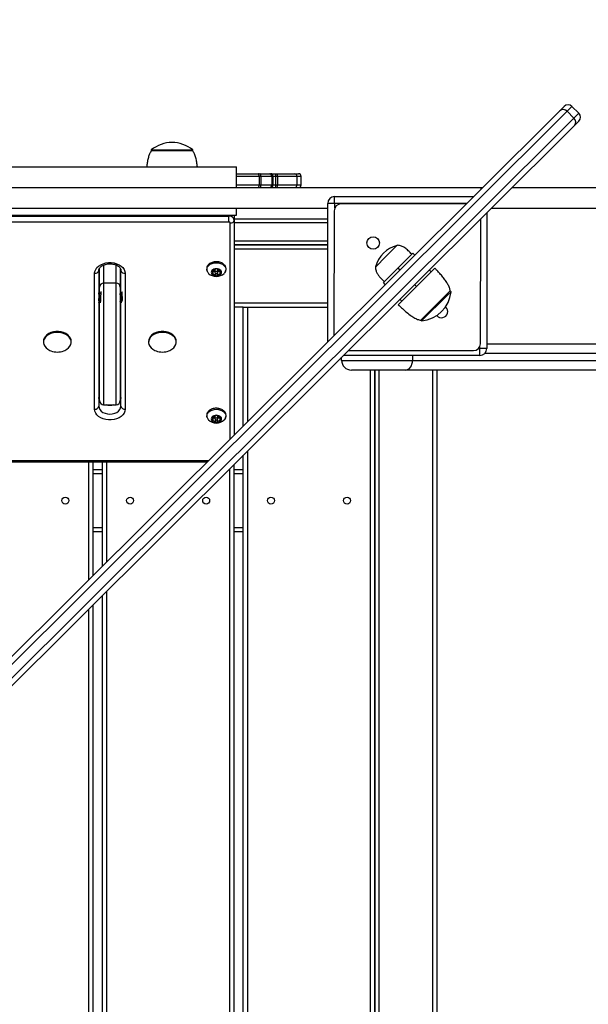
# Model space of a CAD drawing. Units: millimetres. Extents: x 2507 to 9071, y -3745 to 2793.
# Drawn here: x 6342 to 6753, y -153 to 559 of the extents above; entities that cross this region are included whole.
import ezdxf

# ---------------------------------------------------------------- set-up
doc = ezdxf.new("R2010")
doc.units = ezdxf.units.MM
doc.header["$PDSIZE"] = -1
doc.layers.add('TIPTAP', color=6, linetype='Continuous')
doc.layers.add('TIPTAP_DIM', color=9, linetype='Continuous')
doc.dimstyles.new('000000002E6C9198', dxfattribs={"dimscale": 100, "dimtxt": 1, "dimasz": 1, "dimexe": 1, "dimexo": 1, "dimgap": 1, "dimtad": 1, "dimdec": 0, "dimtxsty": 'Standard', "dimblk": 'OBLIQUE', "dimcen": 2.5, "dimdle": 1, "dimadec": 0, "dimazin": 0, "dimtfac": 1, "dimtdec": 0, "dimtmove": 0, "dimatfit": 3, "dimldrblk": 'OBLIQUE', "dimfxl": 1, "dimfxlon": 1, "dimarcsym": 0})

# ---------------------------------------------------------------- blocks, each defined once
blk = doc.blocks.new('_Oblique')
at = {"color": 0, "linetype": 'ByBlock', "lineweight": -2}
blk.add_line((-0.5, -0.5), (0.5, 0.5), dxfattribs=at)
blk = doc.blocks.new('*D8')
at = {"layer": 'Defpoints', "color": 0, "transparency": 16777216}
for p in [(3493.12, 2576.88), (3493.12, 12.51), (8970.94, 13.51)]:
    blk.add_point(p, dxfattribs=at)
at = {"layer": 'TIPTAP_DIM', "color": 0, "linetype": 'ByBlock', "lineweight": -2, "transparency": 16777216}
for p, q in [((3493.12, 2476.88), (3493.12, 2676.88)), ((8970.94, 2476.88), (8970.94, 2676.88)), ((9070.94, 2576.88), (3393.12, 2576.88))]:
    blk.add_line(p, q, dxfattribs=at)
at = {"layer": 'TIPTAP_DIM', "color": 0, "lineweight": -2, "transparency": 16777216, "xscale": 100, "yscale": 100, "zscale": 100, "rotation": 180}
blk.add_blockref('_Oblique', (3493.12, 2576.88), dxfattribs=at)
at = {"layer": 'TIPTAP_DIM', "color": 0, "lineweight": -2, "transparency": 16777216, "xscale": 100, "yscale": 100, "zscale": 100}
blk.add_blockref('_Oblique', (8970.94, 2576.88), dxfattribs=at)
at = {"layer": 'TIPTAP_DIM', "color": 0, "transparency": 16777216, "insert": (6232.03, 2726.88), "char_height": 100, "attachment_point": 5}
blk.add_mtext('5478', dxfattribs=at)
blk = doc.blocks.new('LM022_top')
at = {"layer": 'TIPTAP', "linetype": 'Continuous', "lineweight": 25}
for p, q in [((238.75, 254.03), (656.42, 670.27)), ((661.72, 669.9), (243.74, 253.37)), ((656.42, 670.27), (659.6, 673.44)), ((665.26, 673.43), (661.72, 669.9)), ((666.66, 664.95), (661.72, 669.9)), ((670.2, 668.47), (665.26, 673.43)), ((248.69, 248.41), (666.66, 664.95)), ((666.66, 664.95), (670.2, 668.47)), ((670.19, 662.82), (667, 659.64)), ((667, 659.64), (249.33, 243.41)), ((361.07, 641.92), (361.07, 641.17)), ((361.07, 641.92), (391.07, 641.92)), ((391.07, 641.17), (391.07, 641.92)), ((368.95, 641.17), (361.07, 641.17)), ((391.07, 641.17), (368.95, 641.17)), ((-177.25, 629.67), (422.75, 629.67)), ((422.75, 614.67), (422.75, 629.67)), ((438.99, 622.67), (438.99, 616.67)), ((440.34, 622.67), (440.34, 616.67)), ((446.17, 624.67), (446.17, 624.67)), ((447.32, 624.67), (450.98, 624.67)), ((448.19, 622.67), (448.19, 616.67)), ((449.17, 616.67), (449.17, 622.67)), ((450.75, 622.67), (449.17, 622.67)), ((450.75, 622.67), (450.75, 616.67)), ((452.2, 622.67), (450.75, 622.67)), ((450.98, 624.67), (452.07, 624.67)), ((452.2, 622.67), (452.2, 616.67)), ((466.35, 622.67), (466.35, 616.67)), ((469.42, 616.67), (469.42, 622.67)), ((-350.77, 614.67), (599.23, 614.67)), ((449.17, 616.67), (450.75, 616.67)), ((450.75, 616.67), (452.2, 616.67)), ((599.23, 614.67), (599.23, 613.28)), ((599.23, 614.67), (600.62, 614.67)), ((621.87, 614.67), (725.91, 614.67)), ((493.59, 603.17), (493.59, 608.17)), ((493.59, 608.17), (594.1, 608.17)), ((-246.41, 599.67), (488.59, 599.67)), ((422.75, 594.67), (422.75, 599.67)), ((493.59, 603.17), (488.59, 603.17)), ((488.59, 503.02), (488.59, 603.17)), ((589.08, 603.17), (493.59, 603.17)), ((493.59, 603.17), (493.59, 599.69)), ((588.67, 602.75), (498.27, 602.91)), ((606.82, 599.67), (725.91, 599.67)), ((-177.25, 594.67), (422.75, 594.67)), ((-174.91, 594.01), (417.09, 594.01)), ((417.09, 594.67), (417.09, 594.01)), ((417.09, 589.77), (417.09, 594.01)), ((421.09, 594.67), (421.09, 591.18)), ((421.09, 592.17), (488.59, 592.17)), ((493.26, 597.92), (493.11, 507.52)), ((599.1, 501.73), (599.25, 592.13)), ((603.59, 596.45), (603.59, 498.17)), ((417.09, 589.77), (-174.91, 589.77)), ((418.09, 432.77), (418.09, 589.06)), ((421.09, 591.18), (421.09, 435.76)), ((488.59, 589.17), (421.09, 589.17)), ((421.09, 576.17), (488.59, 576.17)), ((488.59, 573.17), (421.09, 573.17)), ((421.09, 573.17), (488.59, 573.17)), ((488.59, 570.17), (421.09, 570.17)), ((538.94, 572.96), (531.01, 565.05)), ((531.01, 565.05), (523.07, 557.15)), ((539.48, 556.55), (550.1, 567.14)), ((550.1, 567.14), (551.51, 565.72)), ((323.59, 542.59), (323.59, 556.31)), ((326.59, 558.66), (326.59, 545.59)), ((335.59, 545.59), (335.59, 558.65)), ((338.59, 556.3), (338.59, 542.59)), ((528.85, 545.96), (539.48, 556.55)), ((540.89, 555.14), (539.48, 556.55)), ((539.64, 529.9), (566.13, 556.3)), ((320.09, 454.36), (320.09, 552.64)), ((323.09, 554.77), (323.09, 456.48)), ((339.09, 456.48), (339.09, 554.77)), ((342.09, 552.64), (342.09, 454.36)), ((404.97, 554.78), (404.97, 554.1)), ((405.42, 553.35), (405.42, 554.91)), ((405.42, 554.46), (405.53, 554.47)), ((405.61, 553.93), (405.42, 553.91)), ((405.61, 553.93), (405.53, 554.47)), ((405.61, 553.93), (405.61, 551.81)), ((407.09, 555.18), (407.09, 553.35)), ((407.45, 552.81), (407.45, 551.06)), ((408.74, 552.81), (408.74, 551.06)), ((409.09, 553.35), (409.09, 555.18)), ((410.58, 553.93), (410.66, 554.47)), ((410.58, 553.93), (410.58, 551.81)), ((410.77, 553.91), (410.58, 553.93)), ((410.66, 554.47), (410.77, 554.46)), ((410.77, 554.91), (410.77, 553.35)), ((411.22, 554.78), (411.22, 554.1)), ((562.1, 555.1), (563.51, 553.68)), ((323.59, 460.59), (323.59, 542.59)), ((335.59, 545.59), (326.59, 545.59)), ((326.59, 545.59), (326.59, 457.59)), ((335.59, 457.59), (335.59, 545.59)), ((338.59, 542.59), (338.59, 460.59)), ((530.26, 544.55), (528.85, 545.96)), ((552.89, 543.1), (551.48, 544.51)), ((323.59, 539.32), (323.44, 539.32)), ((338.6, 539.32), (338.59, 539.32)), ((339.09, 538.64), (338.99, 538.64)), ((556.03, 518.69), (577.28, 539.87)), ((575.21, 536.75), (556.56, 518.16)), ((577.81, 539.34), (575.21, 536.75)), ((577.81, 539.34), (577.28, 539.87)), ((323.09, 531.17), (323.59, 531.17)), ((323.59, 528.17), (323.09, 528.17)), ((338.59, 531.17), (339.09, 531.17)), ((338.59, 528.17), (339.09, 528.17)), ((339.06, 531.32), (339.09, 531.32)), ((421.09, 531.17), (488.59, 531.17)), ((427.59, 528.17), (421.09, 528.17)), ((427.59, 442.23), (427.59, 528.17)), ((427.59, 528.17), (430.59, 528.17)), ((430.59, 528.17), (488.59, 528.17)), ((430.59, 528.17), (430.59, 445.22)), ((542.26, 532.51), (540.85, 533.92)), ((574.08, 528.21), (573.87, 528.4)), ((556.03, 518.69), (556.56, 518.16)), ((283.09, 503.5), (283.09, 502.79)), ((303.09, 502.79), (303.09, 503.5)), ((359.09, 503.5), (359.09, 502.79)), ((379.09, 502.79), (379.09, 503.5)), ((598.59, 498.17), (598.59, 499.55)), ((603.59, 501.67), (1360.99, 501.67)), ((498.71, 489.67), (498.71, 491.93)), ((598.59, 493.17), (499.95, 493.17)), ((503.7, 496.9), (594.09, 496.74)), ((549.92, 493.17), (549.92, 489.67)), ((597.59, 498.17), (598.59, 498.17)), ((603.59, 498.17), (598.59, 498.17)), ((598.59, 493.17), (598.59, 498.17)), ((1365.94, 494.67), (602.17, 494.67)), ((498.71, 489.67), (549.92, 489.67)), ((549.92, 489.67), (1365.94, 489.67)), ((544.98, 482.67), (505.71, 482.67)), ((519.59, -229.33), (519.59, 482.67)), ((522.59, 482.67), (522.59, -229.33)), ((522.59, -229.33), (522.59, 482.67)), ((525.59, 482.67), (525.59, -229.33)), ((1360.99, 482.67), (544.98, 482.67)), ((564.59, -229.33), (564.59, 482.67)), ((567.59, 482.67), (567.59, -229.33)), ((326.59, 457.59), (335.59, 457.59)), ((405.42, 447.28), (405.42, 448.85)), ((407.09, 449.11), (407.09, 447.28)), ((409.09, 447.28), (409.09, 449.11)), ((410.77, 448.85), (410.77, 447.28)), ((404.97, 448.72), (404.97, 448.04)), ((405.42, 448.4), (405.53, 448.41)), ((405.61, 447.87), (405.42, 447.85)), ((405.61, 447.87), (405.53, 448.41)), ((405.61, 447.87), (405.61, 445.74)), ((407.45, 446.74), (407.45, 444.99)), ((408.74, 446.74), (408.74, 444.99)), ((410.58, 447.87), (410.66, 448.41)), ((410.58, 447.87), (410.58, 445.74)), ((410.77, 447.85), (410.58, 447.87)), ((410.66, 448.41), (410.77, 448.4)), ((411.22, 448.72), (411.22, 448.04)), ((427.59, -172.02), (427.59, 421.06)), ((430.59, 424.05), (430.59, -175.03)), ((-158.91, 417.23), (401.09, 417.23)), ((-158.76, 416.35), (401.09, 416.35)), ((315.89, 330.92), (315.89, 416.35)), ((318.89, 416.35), (318.89, 333.91)), ((325.74, 340.73), (325.74, 416.35)), ((328.74, 416.35), (328.74, 343.72)), ((401.09, 417.23), (402.55, 417.28)), ((401.09, 417.23), (401.09, 416.35)), ((401.09, 416.35), (401.64, 416.37)), ((420.74, 414.23), (420.74, -165.15)), ((318.89, 410.67), (325.74, 410.67)), ((325.74, 407.67), (318.89, 407.67)), ((417.74, -162.14), (417.74, 411.24)), ((420.74, 410.67), (427.59, 410.67)), ((427.59, 407.67), (420.74, 407.67)), ((318.89, 368.67), (325.74, 368.67)), ((325.74, 365.67), (318.89, 365.67)), ((420.74, 368.67), (427.59, 368.67)), ((427.59, 365.67), (420.74, 365.67)), ((328.74, 322.55), (328.74, -72.83)), ((325.74, -69.82), (325.74, 319.56)), ((315.89, -59.94), (315.89, 309.74)), ((318.89, 312.73), (318.89, -62.95))]:
    blk.add_line(p, q, dxfattribs=at)
at = {"layer": 'TIPTAP', "linetype": 'Continuous', "lineweight": 25, "flags": 128}
for points in [[(438.99, 622.67), (438.98, 623.06), (438.94, 623.43), (438.89, 623.78), (438.81, 624.08), (438.72, 624.33), (438.61, 624.51), (438.5, 624.63), (438.38, 624.67)], [(440.34, 622.67), (440.33, 623.06), (440.28, 623.43), (440.21, 623.78), (440.12, 624.08), (440, 624.33), (439.87, 624.51), (439.73, 624.63), (439.58, 624.67)], [(438.38, 614.67), (438.5, 614.7), (438.61, 614.82), (438.72, 615), (438.81, 615.25), (438.89, 615.56), (438.94, 615.9), (438.98, 616.28), (438.99, 616.67)], [(439.58, 614.67), (439.73, 614.7), (439.87, 614.82), (440, 615), (440.12, 615.25), (440.21, 615.56), (440.28, 615.9), (440.33, 616.28), (440.34, 616.67)], [(320.09, 552.64), (320.28, 554.07), (320.84, 555.45), (321.74, 556.74), (322.97, 557.88), (324.47, 558.85), (326.19, 559.61), (328.08, 560.13), (330.08, 560.39), (332.11, 560.39), (334.11, 560.13), (336, 559.61), (337.72, 558.85), (339.22, 557.88), (340.45, 556.74), (341.35, 555.45), (341.91, 554.07), (342.09, 552.64)], [(401.45, 554.26), (401.24, 555.19), (401.34, 556.31), (401.79, 557.39), (402.59, 558.37), (403.68, 559.19), (405.01, 559.81), (406.51, 560.19), (408.09, 560.32)], [(408.09, 560.32), (409.68, 560.19), (411.17, 559.81), (412.51, 559.19), (413.6, 558.37), (414.4, 557.39), (414.85, 556.31), (414.95, 555.19), (414.67, 554.08), (414.67, 554.08)], [(408.09, 552.64), (408.48, 552.7), (408.8, 552.85), (409.02, 553.08), (409.09, 553.35), (409.02, 553.62), (408.8, 553.85), (408.48, 554), (408.09, 554.06), (407.71, 554), (407.39, 553.85), (407.17, 553.62), (407.09, 553.35), (407.17, 553.08), (407.39, 552.85), (407.71, 552.7), (408.09, 552.64)], [(414.67, 554.08), (414.04, 553.04), (413.66, 552.63)], [(303.09, 503.5), (302.99, 504.51), (302.54, 505.81), (301.76, 507.04), (300.65, 508.13), (299.28, 509.06), (297.68, 509.78), (295.91, 510.28), (294.05, 510.54), (292.14, 510.54), (290.28, 510.28), (288.51, 509.78), (286.91, 509.06), (285.54, 508.13), (284.43, 507.04), (283.64, 505.81), (283.2, 504.51), (283.09, 503.5)], [(297.73, 496.53), (298.5, 496.84), (300, 497.68), (301.24, 498.69), (302.19, 499.86), (302.81, 501.13), (303.08, 502.46), (302.99, 503.8), (302.54, 505.11), (301.76, 506.33), (300.65, 507.42), (299.28, 508.35), (297.68, 509.08), (295.91, 509.58), (294.05, 509.83), (292.14, 509.83), (290.28, 509.58), (288.51, 509.08), (286.91, 508.35), (285.54, 507.42), (284.43, 506.33), (283.64, 505.11), (283.2, 503.8), (283.11, 502.46), (283.38, 501.13), (284, 499.86), (284.95, 498.69), (286.19, 497.68), (287.69, 496.84), (288.46, 496.53)], [(379.09, 503.5), (378.99, 504.51), (378.54, 505.81), (377.76, 507.04), (376.65, 508.13), (375.28, 509.06), (373.68, 509.78), (371.91, 510.28), (370.05, 510.54), (368.14, 510.54), (366.28, 510.28), (364.51, 509.78), (362.91, 509.06), (361.54, 508.13), (360.43, 507.04), (359.64, 505.81), (359.2, 504.51), (359.09, 503.5)], [(373.73, 496.53), (374.5, 496.84), (376, 497.68), (377.24, 498.69), (378.19, 499.86), (378.81, 501.13), (379.08, 502.46), (378.99, 503.8), (378.54, 505.11), (377.76, 506.33), (376.65, 507.42), (375.28, 508.35), (373.68, 509.08), (371.91, 509.58), (370.05, 509.83), (368.14, 509.83), (366.28, 509.58), (364.51, 509.08), (362.91, 508.35), (361.54, 507.42), (360.43, 506.33), (359.64, 505.11), (359.2, 503.8), (359.11, 502.46), (359.38, 501.13), (360, 499.86), (360.95, 498.69), (362.19, 497.68), (363.69, 496.84), (364.46, 496.53)], [(544.98, 482.67), (545.94, 482.8), (546.87, 483.2), (547.73, 483.85), (548.48, 484.72), (549.09, 485.78), (549.55, 486.99), (549.83, 488.3), (549.92, 489.67)], [(323.59, 460.87), (323.3, 461.58), (323.09, 462.84)], [(323.09, 456.48), (323.3, 455.22), (323.89, 454.02), (324.84, 452.95), (326.11, 452.05), (327.62, 451.38), (329.31, 450.96), (331.09, 450.82), (332.87, 450.96), (334.57, 451.38), (336.08, 452.05), (337.35, 452.95), (338.3, 454.02), (338.89, 455.22), (339.09, 456.48)], [(339.09, 462.84), (338.89, 461.58), (338.59, 460.87)], [(342.09, 454.36), (341.91, 452.93), (341.35, 451.55), (340.45, 450.26), (339.22, 449.12), (337.72, 448.15), (336, 447.39), (334.11, 446.87), (332.11, 446.61), (330.08, 446.61), (328.08, 446.87), (326.19, 447.39), (324.47, 448.15), (322.97, 449.12), (321.74, 450.26), (320.84, 451.55), (320.28, 452.93), (320.09, 454.36)], [(401.45, 448.2), (401.24, 449.12), (401.34, 450.25), (401.79, 451.32), (402.59, 452.3), (403.68, 453.12), (405.01, 453.74), (406.51, 454.12), (408.09, 454.26)], [(408.09, 454.26), (409.68, 454.12), (411.17, 453.74), (412.51, 453.12), (413.6, 452.3), (414.4, 451.32), (414.85, 450.25), (414.95, 449.12), (414.67, 448.01), (414.67, 448.01)], [(408.09, 446.58), (408.48, 446.63), (408.8, 446.78), (409.02, 447.01), (409.09, 447.28), (409.02, 447.56), (408.8, 447.78), (408.48, 447.94), (408.09, 447.99), (407.71, 447.94), (407.39, 447.78), (407.17, 447.56), (407.09, 447.28), (407.17, 447.01), (407.39, 446.78), (407.71, 446.63), (408.09, 446.58)], [(414.67, 448.01), (414.04, 446.98), (413.66, 446.56)]]:
    blk.add_lwpolyline(points, dxfattribs=at)
at = {"layer": 'TIPTAP', "linetype": 'Continuous', "lineweight": 25}
for centre, radius in [((521.48, 574.62), 4.5), ((298.89, 388.17), 2.5), ((345.74, 388.17), 2.5), ((400.74, 388.17), 2.5), ((447.59, 388.17), 2.5), ((502.59, 388.17), 2.5)]:
    blk.add_circle(centre, radius, dxfattribs=at)
for centre, radius, start, end in [((658.88, 667.41), 3.78, 41.34351, 130.83472), ((662.42, 670.61), 4, 44.9013, 134.9013), ((664.16, 662.12), 3.78, 318.96787, 48.45908), ((667.37, 665.65), 4, 314.9013, 44.9013), ((376.07, 623.78), 23.53, 50.40225, 129.59775), ((446.22, 622.69), 1.97, 359.24208, 89.22148), ((447.17, 622.67), 2, 0.23047, 89.98243), ((455.2, 623.16), 4.47, 160.3169, 186.32858), ((444.56, 623.16), 7.65, 356.26977, 11.32227), ((464.56, 622.89), 1.8, 353.00009, 80.62961), ((467.42, 622.67), 2, 0.23275, 90.04977), ((446.22, 616.64), 1.97, 270.779, 0.75837), ((447.17, 616.67), 2, 270.05915, 0.36869), ((455.19, 616.17), 4.47, 173.6627, 199.7124), ((444.54, 616.17), 7.68, 348.71518, 3.71819), ((464.56, 616.45), 1.8, 279.3726, 7.00112), ((467.42, 616.67), 2, 269.99999, 0.70635), ((493.59, 603.17), 5, 90, 180), ((498.26, 597.91), 5, 89.9013, 179.9013), ((417.59, 590.47), 3.57, 11.42175, 98.04947), ((417.22, 588.88), 0.893, 11.42175, 98.04947), ((418.47, 591.71), 2.68, 261.95053, 348.57825), ((544.18, 551.83), 21.67, 104.39106, 165.41153), ((407.92, 551.8), 4.21, 87.59225, 136.82305), ((408.04, 555.35), 0.657, 84.98011, 153.29461), ((408.27, 551.8), 4.21, 43.17695, 92.40775), ((408.15, 555.35), 0.657, 26.70539, 95.01989), ((320.47, 555.3), 2.68, 261.95053, 348.57825), ((341.72, 555.3), 2.68, 191.42175, 278.04947), ((405.55, 555.8), 4.38, 200.60022, 226.4948), ((408.09, 558.31), 7.95, 225.61087, 270), ((406.37, 553.35), 2.02, 138.89385, 221.10615), ((405.14, 554.44), 0.379, 140.87211, 242.30505), ((405.14, 552.26), 0.379, 117.69495, 219.12789), ((405.42, 554.12), 0.797, 75.9301, 135.57747), ((407.92, 554.91), 4.21, 223.17695, 272.40775), ((405.42, 552.58), 0.797, 224.42253, 284.0699), ((404.56, 553.35), 0.856, 298.61177, 61.38823), ((406.03, 552.22), 2.3, 62.37794, 102.4318), ((406.07, 556.41), 1.58, 253.25538, 331.15993), ((406.03, 552.12), 1.86, 55.15964, 103.10974), ((406.07, 550.3), 1.58, 28.84007, 106.74462), ((408.04, 551.35), 0.657, 206.70539, 275.01989), ((408.09, 558.31), 7.95, 270, 314.38913), ((408.27, 554.91), 4.21, 267.59225, 316.82305), ((408.15, 551.35), 0.657, 264.98011, 333.29461), ((410.12, 556.41), 1.58, 208.84007, 286.74462), ((410.12, 550.3), 1.58, 73.25538, 151.15993), ((410.16, 552.21), 2.32, 77.70586, 117.48441), ((410.16, 552.12), 1.86, 76.89026, 124.84036), ((410.77, 554.12), 0.797, 44.42253, 104.0699), ((410.77, 552.58), 0.797, 255.9301, 315.57747), ((411.63, 553.35), 0.856, 118.61177, 241.38823), ((411.05, 554.44), 0.379, 297.69495, 39.12789), ((411.05, 552.26), 0.379, 320.87211, 62.30505), ((409.82, 553.35), 2.02, 318.89385, 41.10615), ((326.59, 542.59), 3, 90, 180), ((335.59, 542.59), 3, 0, 90), ((554.38, 541.6), 23.53, 275.30354, 354.49905), ((570.89, 525.03), 4.5, 221.30178, 44.9013), ((594.1, 501.74), 5, 269.9013, 359.9013), ((293.09, 509.06), 13.36, 249.70328, 270), ((293.09, 509.06), 13.36, 270, 290.29672), ((369.09, 509.06), 13.36, 249.70328, 270), ((369.09, 509.06), 13.36, 270, 290.29672), ((598.59, 498.17), 5, 270, 0), ((505.71, 489.67), 7, 180, 270), ((320.47, 457.01), 2.68, 261.95053, 348.57825), ((326.59, 460.59), 3, 180, 270), ((331.09, 468.25), 11.06, 254.30769, 285.69231), ((335.59, 460.59), 3, 270, 0), ((341.72, 457.01), 2.68, 191.42175, 278.04947), ((407.92, 445.73), 4.21, 87.59225, 136.82305), ((405.42, 448.05), 0.797, 75.9301, 135.57747), ((406.07, 450.34), 1.58, 253.25538, 331.15993), ((408.04, 449.28), 0.657, 84.98011, 153.29461), ((408.27, 445.73), 4.21, 43.17695, 92.40775), ((408.15, 449.28), 0.657, 26.70539, 95.01989), ((410.12, 450.34), 1.58, 208.84007, 286.74462), ((410.77, 448.05), 0.797, 44.42253, 104.0699), ((405.55, 449.74), 4.38, 200.60022, 226.4948), ((408.09, 452.24), 7.95, 225.61087, 270), ((406.37, 447.28), 2.02, 138.89385, 221.10615), ((405.14, 448.37), 0.379, 140.87211, 242.30505), ((405.14, 446.2), 0.379, 117.69495, 219.12789), ((407.92, 448.84), 4.21, 223.17695, 272.40775), ((405.42, 446.52), 0.797, 224.42253, 284.0699), ((404.56, 447.28), 0.856, 298.61177, 61.38823), ((406.03, 446.16), 2.3, 62.37794, 102.4318), ((406.03, 446.05), 1.86, 55.15964, 103.10974), ((406.07, 444.23), 1.58, 28.84007, 106.74462), ((408.04, 445.29), 0.657, 206.70539, 275.01989), ((408.09, 452.24), 7.95, 270, 314.38913), ((408.27, 448.84), 4.21, 267.59225, 316.82305), ((408.15, 445.29), 0.657, 264.98011, 333.29461), ((410.12, 444.23), 1.58, 73.25538, 151.15993), ((410.16, 446.14), 2.32, 77.70586, 117.48441), ((410.16, 446.05), 1.86, 76.89026, 124.84036), ((410.77, 446.52), 0.797, 255.9301, 315.57747), ((411.63, 447.28), 0.856, 118.61177, 241.38823), ((411.05, 448.37), 0.379, 297.69495, 39.12789), ((411.05, 446.2), 0.379, 320.87211, 62.30505), ((409.82, 447.28), 2.02, 318.89385, 41.10615)]:
    blk.add_arc(centre, radius, start, end, dxfattribs=at)
for points, knots in [([(361.07, 641.17), (360.63, 640.5), (359.66, 639.05), (358.84, 636.37), (358.21, 633.39), (357.87, 631.11), (357.77, 629.85), (357.76, 629.67)], [0, 0, 0, 0, 0.197267, 0.429844, 0.687201, 0.954219, 1, 1, 1, 1]), ([(394.36, 629.67), (394.25, 630.77), (394.02, 632.96), (393.36, 636.09), (392.54, 638.93), (391.53, 640.46), (391.07, 641.17)], [0, 0, 0, 0, 0.274743, 0.546447, 0.792404, 1, 1, 1, 1]), ([(422.61, 624.67), (423, 624.67), (424.6, 624.67), (427.47, 624.67), (431.16, 624.67), (434.84, 624.67), (437.2, 624.67), (438.38, 624.67)], [0, 0, 0, 0, 0.075801, 0.309183, 0.542453, 0.771562, 1, 1, 1, 1]), ([(438.99, 622.67), (438.99, 622.67), (437.73, 622.67), (435.14, 622.67), (431.21, 622.67), (427.3, 622.67), (424.48, 622.67), (422.99, 622.67), (422.75, 622.67)], [0, 0, 0, 0, 0.000004, 0.240714, 0.482077, 0.719012, 0.956055, 1, 1, 1, 1]), ([(438.38, 624.67), (438.52, 624.67), (438.8, 624.67), (439.2, 624.67), (439.45, 624.67), (439.58, 624.67)], [0, 0, 0, 0, 0.342134, 0.684, 1, 1, 1, 1]), ([(440.34, 622.67), (440.34, 622.67), (440.2, 622.67), (439.91, 622.67), (439.45, 622.67), (439.14, 622.67), (438.99, 622.67)], [0, 0, 0, 0, 0.0000417, 0.3179268, 0.6596246, 1, 1, 1, 1]), ([(439.58, 624.67), (439.93, 624.67), (441.32, 624.67), (443.51, 624.67), (445.43, 624.67), (446, 624.67), (446.24, 624.67)], [0, 0, 0, 0, 0.111796, 0.440303, 0.764346, 1, 1, 1, 1]), ([(448.19, 622.67), (448.19, 622.67), (447.97, 622.67), (447.4, 622.67), (446.17, 622.67), (444.4, 622.67), (442.37, 622.67), (440.75, 622.67), (440.34, 622.67)], [0, 0, 0, 0, 0.000005, 0.237907, 0.402205, 0.566556, 0.891949, 1, 1, 1, 1]), ([(446.24, 624.67), (446.45, 624.67), (446.88, 624.67), (447.18, 624.67), (447.14, 624.67), (447.13, 624.67)], [0, 0, 0, 0, 0.419091, 0.841507, 1, 1, 1, 1]), ([(449.12, 622.67), (449.13, 622.67), (449.2, 622.67), (448.77, 622.67), (448.3, 622.67), (448.19, 622.67)], [0, 0, 0, 0, 0.160951, 0.809236, 1, 1, 1, 1]), ([(451.35, 624.67), (451.47, 624.67), (451.6, 624.67), (451.71, 624.67), (451.72, 624.67)], [0, 0, 0, 0, 0.979366, 1, 1, 1, 1]), ([(452.07, 624.67), (452.84, 624.67), (454.87, 624.67), (457.93, 624.67), (461.5, 624.67), (463.63, 624.67), (464.85, 624.67)], [0, 0, 0, 0, 0.151643, 0.398642, 0.656326, 1, 1, 1, 1]), ([(466.35, 622.67), (466.35, 622.67), (465.11, 622.67), (462.76, 622.67), (458.93, 622.67), (455.47, 622.67), (453.13, 622.67), (452.2, 622.67)], [0, 0, 0, 0, 0.000004, 0.329904, 0.58258, 0.834156, 1, 1, 1, 1]), ([(464.85, 624.67), (465.32, 624.67), (466.2, 624.67), (467.01, 624.67), (467.4, 624.67), (467.39, 624.67), (467.38, 624.67)], [0, 0, 0, 0, 0.303898, 0.569312, 0.845784, 1, 1, 1, 1]), ([(469.37, 622.67), (469.38, 622.67), (469.4, 622.67), (468.92, 622.67), (467.97, 622.67), (466.91, 622.67), (466.35, 622.67)], [0, 0, 0, 0, 0.152405, 0.423998, 0.695425, 1, 1, 1, 1]), ([(422.75, 616.67), (423.83, 616.67), (426.59, 616.67), (431.12, 616.67), (435.51, 616.67), (438.08, 616.67), (438.99, 616.67)], [0, 0, 0, 0, 0.201489, 0.515019, 0.827719, 1, 1, 1, 1]), ([(438.99, 616.67), (438.99, 616.67), (439.13, 616.67), (439.43, 616.67), (439.88, 616.67), (440.19, 616.67), (440.34, 616.67)], [0, 0, 0, 0, 0.000042, 0.31524, 0.656815, 1, 1, 1, 1]), ([(440.34, 616.67), (440.34, 616.67), (441.06, 616.67), (442.47, 616.67), (444.4, 616.67), (446.05, 616.67), (447.43, 616.67), (447.93, 616.67), (448.19, 616.67)], [0, 0, 0, 0, 0.0000049, 0.1911931, 0.3821597, 0.580133, 0.7779851, 1, 1, 1, 1]), ([(448.19, 616.67), (448.19, 616.67), (448.63, 616.67), (449.16, 616.67), (449.11, 616.67), (449.09, 616.67)], [0, 0, 0, 0, 0.000008, 0.733968, 1, 1, 1, 1]), ([(452.2, 616.67), (452.2, 616.67), (452.81, 616.67), (454.03, 616.67), (456.27, 616.67), (458.83, 616.67), (462.07, 616.67), (464.52, 616.67), (466.01, 616.67), (466.35, 616.67)], [0, 0, 0, 0, 0.000004, 0.108463, 0.217185, 0.412945, 0.6091, 0.911126, 1, 1, 1, 1]), ([(466.35, 616.67), (466.35, 616.67), (466.99, 616.67), (467.94, 616.67), (468.84, 616.67), (469.37, 616.67), (469.31, 616.67), (469.27, 616.67)], [0, 0, 0, 0, 0.000007, 0.325608, 0.547361, 0.775453, 1, 1, 1, 1]), ([(549.39, 566.44), (548.57, 567.29), (546.99, 568.95), (544.6, 571.09), (541.87, 572.52), (539.96, 572.81), (538.94, 572.96)], [0, 0, 0, 0, 0.281217, 0.544803, 0.756856, 1, 1, 1, 1]), ([(323.09, 554.77), (323.1, 554.87), (323.11, 555.22), (323.27, 555.8), (323.7, 556.55), (324.37, 557.31), (325.3, 558.03), (326.49, 558.66), (327.86, 559.15), (329.37, 559.46), (330.94, 559.58), (332.52, 559.5), (334.04, 559.22), (335.44, 558.77), (336.65, 558.18), (337.63, 557.48), (338.36, 556.73), (338.84, 555.97), (339.06, 555.32), (339.09, 554.93), (339.09, 554.77)], [0, 0, 0, 0, 0.02785, 0.09199, 0.149721, 0.204826, 0.263543, 0.321279, 0.378849, 0.436515, 0.494341, 0.552222, 0.609961, 0.66736, 0.724334, 0.780992, 0.837699, 0.895306, 0.955747, 1, 1, 1, 1]), ([(408.09, 561.07), (407.83, 561.06), (407.06, 561.04), (405.81, 560.83), (404.44, 560.35), (403.22, 559.66), (402.23, 558.78), (401.51, 557.75), (401.12, 556.61), (401.04, 555.48), (401.25, 554.78), (401.35, 554.45)], [0, 0, 0, 0, 0.06426, 0.183771, 0.303873, 0.424538, 0.54546, 0.665466, 0.782912, 0.897072, 1, 1, 1, 1]), ([(414.75, 554.23), (414.77, 554.26), (414.99, 554.65), (415.11, 555.47), (415.08, 556.61), (414.7, 557.7), (414.04, 558.68), (413.12, 559.54), (411.98, 560.25), (410.65, 560.75), (409.33, 561.03), (408.46, 561.06), (408.09, 561.07)], [0, 0, 0, 0, 0.011607, 0.125187, 0.23579, 0.345105, 0.454973, 0.567075, 0.681528, 0.797435, 0.913885, 1, 1, 1, 1]), ([(523.07, 557.15), (523.19, 556.27), (523.42, 554.62), (524.4, 552.41), (525.79, 550.44), (527.58, 548.6), (528.89, 547.33), (529.56, 546.67)], [0, 0, 0, 0, 0.209105, 0.392588, 0.567377, 0.777154, 1, 1, 1, 1]), ([(577.28, 539.87), (577.12, 540.65), (576.78, 542.36), (575.47, 544.84), (573.82, 547.4), (571.87, 549.96), (569.83, 552.37), (567.91, 554.48), (566.68, 555.74), (566.13, 556.3)], [0, 0, 0, 0, 0.118686, 0.258615, 0.413453, 0.574104, 0.737496, 0.883688, 1, 1, 1, 1]), ([(323.43, 539.31), (323.36, 539.2), (323.25, 539.01), (323.14, 538.82), (323.09, 538.74)], [0, 0, 0, 0, 0.595815, 1, 1, 1, 1]), ([(323.59, 532.29), (323.58, 532.4), (323.54, 532.65), (323.47, 533.55), (323.38, 534.89), (323.3, 536.45), (323.2, 537.72), (323.14, 538.45), (323.1, 538.49), (323.09, 538.5)], [0, 0, 0, 0, 0.096285, 0.238764, 0.420951, 0.600646, 0.781594, 0.964578, 1, 1, 1, 1]), ([(323.36, 532), (323.36, 532), (323.34, 531.94), (323.29, 532.15), (323.23, 532.64), (323.17, 533.45), (323.12, 534.13), (323.1, 534.51), (323.09, 534.54)], [0, 0, 0, 0, 0.008512, 0.251331, 0.496415, 0.736748, 0.982452, 1, 1, 1, 1]), ([(323.59, 538.14), (324.11, 538.45), (325.03, 539), (324.64, 539.41), (324.64, 539.19), (324.53, 538.26), (324.44, 536.59), (324.35, 534.68), (324.25, 532.95), (324.17, 531.71), (324.08, 531.23), (324.01, 531.41), (323.93, 532.05), (323.86, 533.2), (323.77, 534.83), (323.68, 536.7), (323.6, 538.19), (323.52, 539.04), (323.47, 539.38), (323.44, 539.3), (323.44, 539.29)], [0, 0, 0, 0, 0.066503, 0.117111, 0.167263, 0.233386, 0.299515, 0.365063, 0.428068, 0.490072, 0.552905, 0.601795, 0.651476, 0.700187, 0.764667, 0.828301, 0.892316, 0.94277, 0.993377, 1, 1, 1, 1]), ([(339.05, 531.39), (339.03, 531.41), (339, 531.45), (338.93, 532.06), (338.86, 533.19), (338.77, 534.83), (338.68, 536.72), (338.62, 537.67), (338.59, 538.14)], [0, 0, 0, 0, 0.087954, 0.244968, 0.398915, 0.602697, 0.803805, 1, 1, 1, 1]), ([(339.09, 532.08), (339.6, 532.37), (340.6, 532.94), (340.09, 534.84), (340.12, 536.66), (339.99, 538.26), (339.91, 539.24), (339.82, 539.43), (339.73, 538.8), (339.66, 537.69), (339.58, 536.36), (339.51, 534.76), (339.42, 533.11), (339.33, 531.78), (339.24, 531.24), (339.17, 531.38), (339.09, 532.02), (339.02, 533.18), (338.93, 534.81), (338.84, 536.67), (338.75, 538.23), (338.67, 539.21), (338.62, 539.23), (338.6, 539.24)], [0, 0, 0, 0, 0.052972, 0.10436, 0.155048, 0.206087, 0.257701, 0.308919, 0.360861, 0.401044, 0.442054, 0.482305, 0.534214, 0.585346, 0.63723, 0.677511, 0.718505, 0.758695, 0.810083, 0.860771, 0.91181, 0.963424, 1, 1, 1, 1]), ([(339, 538.64), (338.93, 538.75), (338.8, 538.97), (338.67, 539.2), (338.61, 539.31)], [0, 0, 0, 0, 0.500937, 1, 1, 1, 1]), ([(339.09, 538.14), (339.09, 538.17), (339.07, 538.43), (339.03, 538.61), (339.01, 538.6), (339, 538.6)], [0, 0, 0, 0, 0.0968312, 0.7742404, 1, 1, 1, 1]), ([(323.09, 531.52), (323.12, 531.57), (323.22, 531.73), (323.31, 531.89), (323.37, 532)], [0, 0, 0, 0, 0.318462, 1, 1, 1, 1]), ([(323.36, 532), (323.41, 532), (323.51, 532), (323.61, 532), (323.66, 532)], [0, 0, 0, 0, 0.512469, 1, 1, 1, 1]), ([(323.65, 532.01), (323.72, 531.9), (323.85, 531.68), (323.98, 531.45), (324.05, 531.33)], [0, 0, 0, 0, 0.497004, 1, 1, 1, 1]), ([(338.36, 532), (338.41, 532), (338.51, 532), (338.61, 532), (338.66, 532)], [0, 0, 0, 0, 0.514062, 1, 1, 1, 1]), ([(338.65, 532.07), (338.64, 532.06), (338.62, 532.06), (338.6, 532.23), (338.59, 532.29)], [0, 0, 0, 0, 0.576539, 1, 1, 1, 1]), ([(338.65, 532.01), (338.72, 531.9), (338.85, 531.68), (338.98, 531.45), (339.05, 531.33)], [0, 0, 0, 0, 0.498382, 1, 1, 1, 1]), ([(539.64, 529.9), (540.38, 529.17), (542.05, 527.53), (544.88, 525.02), (547.89, 522.61), (550.82, 520.67), (553.41, 519.25), (555.2, 518.87), (556.03, 518.69)], [0, 0, 0, 0, 0.153767, 0.350314, 0.56374, 0.727177, 0.875126, 1, 1, 1, 1]), ([(323.59, 461.3), (323.52, 461.41), (323.28, 461.77), (323.13, 462.28), (323.11, 462.67), (323.09, 462.84)], [0, 0, 0, 0, 0.186223, 0.656026, 1, 1, 1, 1]), ([(339.09, 462.84), (339.09, 462.74), (339.07, 462.39), (338.96, 461.89), (338.69, 461.46), (338.59, 461.3)], [0, 0, 0, 0, 0.216049, 0.713627, 1, 1, 1, 1]), ([(408.09, 455), (407.83, 455), (407.06, 454.98), (405.81, 454.76), (404.44, 454.29), (403.22, 453.6), (402.23, 452.72), (401.51, 451.68), (401.12, 450.55), (401.04, 449.42), (401.25, 448.71), (401.35, 448.38)], [0, 0, 0, 0, 0.06426, 0.183771, 0.303873, 0.424538, 0.54546, 0.665466, 0.782912, 0.897072, 1, 1, 1, 1]), ([(414.75, 448.16), (414.77, 448.2), (414.99, 448.58), (415.11, 449.4), (415.08, 450.54), (414.7, 451.63), (414.04, 452.62), (413.12, 453.48), (411.98, 454.18), (410.65, 454.69), (409.33, 454.96), (408.46, 454.99), (408.09, 455)], [0, 0, 0, 0, 0.011607, 0.125187, 0.23579, 0.345105, 0.454973, 0.567075, 0.681528, 0.797435, 0.913885, 1, 1, 1, 1])]:
    blk.add_open_spline(points, degree=3, knots=knots, dxfattribs=at)

msp = doc.modelspace()

# ---------------------------------------------------------------- block references
msp.add_blockref('LM022_top', (6075.71, -177.15))

# ---------------------------------------------------------------- dimensions: what is measured, and where the dimension line sits
at = {"layer": 'TIPTAP_DIM'}
dim = msp.add_linear_dim(base=(3493.12, 2576.88), p1=(8970.94, 13.51), p2=(3493.12, 12.51), dimstyle='000000002E6C9198', dxfattribs=at)
dim.commit()
dim.dimension.update_dxf_attribs({"geometry": '*D8', "text_midpoint": (6232.03, 2726.88)})

doc.saveas('drawing.dxf')
